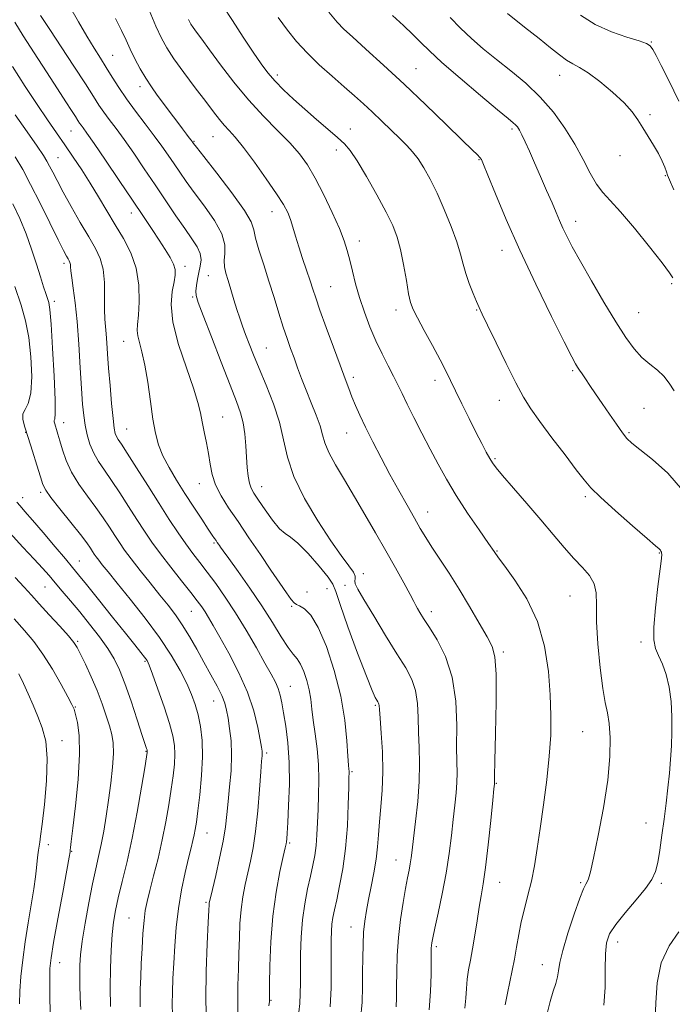
# Model space of a CAD drawing. Extents: x 2119800 to 2122700, y 297300 to 300200.
# Drawn here: x 2120569 to 2120749, y 299622 to 299893 of the extents above; entities that cross this region are included whole.
import ezdxf

# ---------------------------------------------------------------- set-up
doc = ezdxf.new("R2010")
doc.units = 0
doc.header["$MEASUREMENT"] = 0
for name, color, linetype, lineweight in [('CONTOUR INDEX', 41, 'Continuous', 13), ('CONTOUR INTERMEDIATE', 44, 'Continuous', 0), ('SPOT ELEVATION DTM', 2, 'Continuous', 13)]:
    doc.layers.add(name, color=color, linetype=linetype, lineweight=lineweight)

msp = doc.modelspace()

# ---------------------------------------------------------------- linework, layer by layer
at = {"layer": 'CONTOUR INDEX', "flags": 128}
for points, elevation in [([(2120672.923, 299621.024), (2120672.985, 299623.481), (2120673.008, 299626.604), (2120673.058, 299630.581), (2120673.212, 299635.202), (2120673.549, 299640.16), (2120674.112, 299645.135), (2120674.802, 299649.761), (2120675.48, 299653.661), (2120676.037, 299656.578), (2120676.466, 299658.724), (2120676.788, 299660.434), (2120677.036, 299662.082), (2120677.305, 299664.218), (2120677.699, 299667.433), (2120678.274, 299672.082), (2120678.871, 299677.584), (2120679.277, 299683.121), (2120679.348, 299688.055), (2120679.202, 299692.474), (2120679.026, 299696.644), (2120678.934, 299700.753), (2120678.759, 299704.676), (2120678.263, 299708.207), (2120677.233, 299711.287), (2120675.551, 299714.447), (2120673.124, 299718.362), (2120669.991, 299723.408), (2120666.714, 299728.758), (2120663.99, 299733.284), (2120662.343, 299736.146), (2120661.613, 299737.66), (2120661.472, 299738.429), (2120661.582, 299739.001), (2120661.584, 299739.707), (2120661.111, 299740.819), (2120659.859, 299742.618), (2120657.779, 299745.402), (2120654.883, 299749.471), (2120651.305, 299754.936), (2120647.668, 299761.132), (2120644.715, 299767.205), (2120642.943, 299772.52), (2120641.871, 299777.337), (2120640.772, 299782.135), (2120639.106, 299787.238), (2120637.096, 299792.331), (2120635.15, 299796.945), (2120633.59, 299800.722), (2120632.386, 299803.771), (2120631.42, 299806.32), (2120630.584, 299808.594), (2120629.803, 299810.817), (2120629.012, 299813.215), (2120628.169, 299815.922), (2120627.325, 299818.701), (2120626.554, 299821.227), (2120625.933, 299823.273), (2120625.544, 299825.016), (2120625.473, 299826.734), (2120625.688, 299828.689), (2120625.69, 299831.08), (2120624.865, 299834.088), (2120622.821, 299837.779), (2120620.049, 299841.744), (2120617.267, 299845.457), (2120615.029, 299848.523), (2120613.251, 299851.082), (2120611.686, 299853.405), (2120610.105, 299855.743), (2120608.341, 299858.264), (2120606.24, 299861.12), (2120603.729, 299864.387), (2120601.053, 299867.862), (2120598.537, 299871.269), (2120596.423, 299874.391), (2120594.631, 299877.246), (2120593, 299879.91), (2120591.377, 299882.499), (2120589.627, 299885.28), (2120587.625, 299888.558), (2120585.308, 299892.52), (2120582.866, 299896.867)], 1040), ([(2120730.135, 299621.445), (2120730.5, 299626.366), (2120730.554, 299631.326), (2120730.588, 299635.595), (2120730.891, 299638.695), (2120731.745, 299641.147), (2120733.428, 299643.725), (2120736.051, 299646.971), (2120739.045, 299650.497), (2120741.672, 299653.684), (2120743.38, 299656.128), (2120744.36, 299658.286), (2120744.988, 299660.827), (2120745.576, 299664.249), (2120746.172, 299668.351), (2120746.758, 299672.76), (2120747.316, 299677.152), (2120747.82, 299681.403), (2120748.242, 299685.44), (2120748.56, 299689.237), (2120748.773, 299692.964), (2120748.886, 299696.838), (2120748.885, 299700.989), (2120748.685, 299705.195), (2120748.181, 299709.149), (2120747.323, 299712.593), (2120746.271, 299715.488), (2120745.239, 299717.844), (2120744.421, 299719.819), (2120743.94, 299722.148), (2120743.901, 299725.714), (2120744.341, 299730.995), (2120745.027, 299736.857), (2120745.66, 299741.765), (2120746.007, 299744.58), (2120746.109, 299745.748), (2120746.075, 299746.112), (2120745.994, 299746.369), (2120745.88, 299746.639), (2120745.726, 299746.897), (2120745.418, 299747.22), (2120744.418, 299748.098), (2120742.079, 299750.124), (2120738.075, 299753.612), (2120733.365, 299757.765), (2120729.228, 299761.508), (2120726.555, 299764.119), (2120724.683, 299766.289), (2120722.562, 299769.061), (2120719.449, 299773.145), (2120715.832, 299777.901), (2120712.508, 299782.355), (2120710.038, 299785.863), (2120708.045, 299789.095), (2120705.919, 299793.054), (2120703.25, 299798.355), (2120700.441, 299804.076), (2120698.096, 299808.908), (2120696.639, 299811.931), (2120695.781, 299813.766), (2120695.05, 299815.424), (2120694.095, 299817.682), (2120693.023, 299820.39), (2120692.062, 299823.166), (2120691.344, 299825.769), (2120690.641, 299828.518), (2120689.628, 299831.871), (2120688.083, 299836.108), (2120686.173, 299840.794), (2120684.165, 299845.313), (2120682.277, 299849.164), (2120680.542, 299852.299), (2120678.942, 299854.782), (2120677.429, 299856.731), (2120675.82, 299858.464), (2120673.9, 299860.349), (2120671.535, 299862.646), (2120668.912, 299865.183), (2120666.3, 299867.676), (2120663.873, 299869.938), (2120661.414, 299872.157), (2120658.611, 299874.618), (2120655.276, 299877.517), (2120651.709, 299880.702), (2120648.333, 299883.937), (2120645.455, 299887.064), (2120642.907, 299890.244), (2120640.403, 299893.722)], 1030), ([(2120750.83, 299870.639), (2120748.014, 299876.312), (2120745.933, 299880.482), (2120744.54, 299883.219), (2120743.635, 299884.895), (2120742.947, 299885.883), (2120741.916, 299886.546), (2120739.911, 299887.244), (2120736.525, 299888.288), (2120732.239, 299889.785), (2120727.763, 299891.795), (2120723.683, 299894.323)], 1020), ([(2120629.308, 299619.316), (2120629.226, 299622.968), (2120629.278, 299627.03), (2120629.422, 299631.366), (2120629.579, 299635.752), (2120629.698, 299639.997), (2120629.849, 299644.034), (2120630.138, 299647.829), (2120630.634, 299651.366), (2120631.288, 299654.702), (2120632.02, 299657.914), (2120632.759, 299661.145), (2120633.472, 299664.807), (2120634.137, 299669.38), (2120634.731, 299675.062), (2120635.228, 299680.933), (2120635.6, 299685.792), (2120635.831, 299688.759), (2120635.945, 299690.231), (2120635.976, 299690.927), (2120635.938, 299691.529), (2120635.778, 299692.595), (2120635.421, 299694.647), (2120634.775, 299698.053), (2120633.673, 299702.566), (2120631.931, 299707.783), (2120629.484, 299713.276), (2120626.752, 299718.508), (2120624.276, 299722.918), (2120622.465, 299726.104), (2120621.201, 299728.301), (2120620.232, 299729.905), (2120619.298, 299731.316), (2120618.093, 299732.955), (2120616.303, 299735.249), (2120613.748, 299738.46), (2120610.796, 299742.189), (2120607.953, 299745.876), (2120605.588, 299749.117), (2120603.524, 299752.142), (2120601.452, 299755.34), (2120599.148, 299758.961), (2120596.746, 299762.705), (2120594.468, 299766.136), (2120592.495, 299768.944), (2120590.853, 299771.331), (2120589.527, 299773.632), (2120588.499, 299776.102), (2120587.729, 299778.705), (2120587.174, 299781.33), (2120586.782, 299783.984), (2120586.481, 299787.154), (2120586.191, 299791.444), (2120585.846, 299797.194), (2120585.43, 299803.681), (2120584.942, 299809.918), (2120584.396, 299815.094), (2120583.874, 299819.096), (2120583.478, 299821.986), (2120583.271, 299823.866), (2120583.185, 299824.996), (2120583.118, 299825.678), (2120582.984, 299826.179), (2120582.764, 299826.639), (2120582.455, 299827.166), (2120582.009, 299827.95), (2120581.191, 299829.511), (2120579.722, 299832.453), (2120577.452, 299837.088), (2120574.759, 299842.56), (2120572.153, 299847.723), (2120569.971, 299851.773), (2120567.861, 299855.287)], 1050), ([(2120585.945, 299620.266), (2120585.844, 299623.689), (2120585.754, 299626.928), (2120585.702, 299629.861), (2120585.729, 299632.496), (2120585.927, 299635.356), (2120586.401, 299639.095), (2120587.206, 299644.098), (2120588.208, 299649.678), (2120589.226, 299654.881), (2120590.116, 299659.015), (2120590.893, 299662.431), (2120591.61, 299665.743), (2120592.31, 299669.448), (2120592.995, 299673.573), (2120593.655, 299678.029), (2120594.266, 299682.669), (2120594.741, 299687.106), (2120594.976, 299690.895), (2120594.893, 299693.76), (2120594.507, 299696.091), (2120593.855, 299698.447), (2120592.969, 299701.275), (2120591.84, 299704.561), (2120590.454, 299708.178), (2120588.843, 299711.946), (2120587.234, 299715.456), (2120585.902, 299718.248), (2120584.982, 299720.065), (2120584.057, 299721.475), (2120582.571, 299723.251), (2120580.167, 299725.93), (2120577.278, 299729.096), (2120574.534, 299732.095), (2120572.359, 299734.488), (2120570.338, 299736.687), (2120567.85, 299739.315)], 1060)]:
    msp.add_lwpolyline(points, dxfattribs=dict(at, elevation=elevation))
at = {"layer": 'CONTOUR INTERMEDIATE', "flags": 128}
for points, elevation in [([(2120691.809, 299620.625), (2120692.107, 299623.44), (2120692.279, 299626.118), (2120692.486, 299628.679), (2120692.852, 299631.187), (2120693.358, 299633.877), (2120693.946, 299637.026), (2120694.565, 299640.78), (2120695.185, 299644.759), (2120695.78, 299648.451), (2120696.341, 299651.595), (2120696.909, 299654.928), (2120697.541, 299659.438), (2120698.26, 299665.67), (2120698.966, 299672.4), (2120699.525, 299677.959), (2120699.841, 299681.112), (2120699.966, 299682.366), (2120699.992, 299682.661), (2120699.999, 299682.997), (2120700.033, 299684.612), (2120700.13, 299688.805), (2120700.298, 299696.241), (2120700.439, 299705.052), (2120700.424, 299712.737), (2120700.118, 299717.495), (2120699.35, 299720.341), (2120697.944, 299722.99), (2120695.802, 299726.761), (2120693.146, 299731.379), (2120690.277, 299736.173), (2120687.473, 299740.576), (2120684.911, 299744.432), (2120682.746, 299747.69), (2120681.049, 299750.386), (2120679.562, 299752.912), (2120677.947, 299755.748), (2120675.948, 299759.257), (2120673.641, 299763.343), (2120671.184, 299767.79), (2120668.735, 299772.371), (2120666.445, 299776.798), (2120664.463, 299780.771), (2120662.896, 299784.072), (2120661.677, 299786.813), (2120660.697, 299789.192), (2120659.822, 299791.469), (2120658.833, 299794.163), (2120657.484, 299797.853), (2120655.645, 299802.838), (2120653.636, 299808.283), (2120651.892, 299813.071), (2120650.72, 299816.41), (2120649.918, 299818.822), (2120649.157, 299821.152), (2120648.191, 299824.043), (2120647.104, 299827.303), (2120646.061, 299830.534), (2120645.186, 299833.412), (2120644.444, 299835.902), (2120643.758, 299838.043), (2120643.002, 299839.962), (2120641.859, 299842.139), (2120639.961, 299845.143), (2120637.116, 299849.285), (2120633.831, 299853.859), (2120630.787, 299857.901), (2120628.501, 299860.702), (2120626.836, 299862.562), (2120625.493, 299864.035), (2120624.173, 299865.635), (2120622.578, 299867.713), (2120620.413, 299870.579), (2120617.531, 299874.371), (2120614.4, 299878.535), (2120611.635, 299882.342), (2120609.668, 299885.322), (2120608.185, 299888.04), (2120606.689, 299891.322), (2120604.813, 299895.71)], 1036), ([(2120714.438, 299618.846), (2120715.347, 299622.48), (2120716.196, 299625.315), (2120716.907, 299627.481), (2120717.403, 299629.257), (2120717.68, 299630.977), (2120718.025, 299633.203), (2120718.798, 299636.549), (2120720.218, 299641.317), (2120721.948, 299646.538), (2120723.51, 299650.932), (2120724.542, 299653.554), (2120725.141, 299654.821), (2120725.521, 299655.486), (2120725.888, 299656.326), (2120726.425, 299658.202), (2120727.306, 299661.998), (2120728.611, 299668.216), (2120730.043, 299675.845), (2120731.207, 299683.494), (2120731.803, 299690.011), (2120731.894, 299695.21), (2120731.635, 299699.142), (2120731.165, 299702.042), (2120730.553, 299704.872), (2120729.855, 299708.776), (2120729.138, 299714.482), (2120728.528, 299721.064), (2120728.161, 299727.18), (2120728.086, 299731.799), (2120727.985, 299735.119), (2120727.449, 299737.652), (2120726.172, 299739.869), (2120724.248, 299742.09), (2120721.875, 299744.599), (2120719.202, 299747.625), (2120716.192, 299751.192), (2120712.759, 299755.272), (2120708.936, 299759.729), (2120705.227, 299764.007), (2120702.251, 299767.441), (2120700.435, 299769.594), (2120699.428, 299770.944), (2120698.681, 299772.193), (2120697.736, 299773.937), (2120696.481, 299776.338), (2120694.892, 299779.449), (2120692.996, 299783.22), (2120691.022, 299787.192), (2120689.251, 299790.804), (2120687.855, 299793.698), (2120686.561, 299796.34), (2120684.987, 299799.397), (2120682.899, 299803.287), (2120680.651, 299807.409), (2120678.746, 299810.913), (2120677.546, 299813.256), (2120676.855, 299815.138), (2120676.335, 299817.567), (2120675.712, 299821.239), (2120674.965, 299825.6), (2120674.136, 299829.78), (2120673.215, 299833.188), (2120671.978, 299836.347), (2120670.147, 299840.056), (2120667.589, 299844.807), (2120664.737, 299849.864), (2120662.166, 299854.179), (2120660.261, 299857.018), (2120658.638, 299858.9), (2120656.723, 299860.653), (2120654.098, 299862.922), (2120650.973, 299865.616), (2120647.714, 299868.46), (2120644.639, 299871.218), (2120641.881, 299873.813), (2120639.522, 299876.209), (2120637.565, 299878.455), (2120635.687, 299880.943), (2120633.483, 299884.15), (2120630.709, 299888.335), (2120627.753, 299892.881), (2120625.162, 299896.95)], 1032), ([(2120663.098, 299617.549), (2120663.515, 299622.3), (2120663.651, 299626.556), (2120663.662, 299630.551), (2120663.684, 299634.455), (2120663.768, 299638.185), (2120663.946, 299641.598), (2120664.245, 299644.631), (2120664.684, 299647.537), (2120665.276, 299650.652), (2120666.01, 299654.202), (2120666.76, 299657.985), (2120667.375, 299661.69), (2120667.753, 299665.11), (2120668, 299668.454), (2120668.272, 299672.035), (2120668.666, 299676.111), (2120669.052, 299680.718), (2120669.245, 299685.838), (2120669.118, 299691.321), (2120668.799, 299696.497), (2120668.474, 299700.563), (2120668.287, 299702.955), (2120668.206, 299704.055), (2120668.151, 299704.482), (2120668.055, 299704.767), (2120667.882, 299705.087), (2120667.606, 299705.532), (2120667.158, 299706.327), (2120666.288, 299708.235), (2120664.7, 299712.155), (2120662.277, 299718.503), (2120659.604, 299725.751), (2120657.443, 299731.889), (2120656.278, 299735.496), (2120655.485, 299737.516), (2120654.166, 299739.481), (2120651.708, 299742.498), (2120648.649, 299745.968), (2120645.815, 299748.864), (2120643.805, 299750.492), (2120642.308, 299751.488), (2120640.784, 299752.818), (2120638.853, 299755.161), (2120636.767, 299758.041), (2120634.94, 299760.694), (2120633.683, 299762.569), (2120632.911, 299763.965), (2120632.44, 299765.393), (2120632.109, 299767.273), (2120631.857, 299769.651), (2120631.648, 299772.483), (2120631.437, 299775.678), (2120631.153, 299778.961), (2120630.717, 299782.013), (2120630.03, 299784.727), (2120628.906, 299787.849), (2120627.137, 299792.337), (2120624.658, 299798.706), (2120621.97, 299805.695), (2120619.714, 299811.597), (2120618.373, 299815.173), (2120617.807, 299817.045), (2120617.715, 299818.301), (2120617.842, 299819.811), (2120618.11, 299821.59), (2120618.486, 299823.432), (2120618.898, 299825.184), (2120619.129, 299826.885), (2120618.924, 299828.619), (2120618.083, 299830.499), (2120616.629, 299832.727), (2120614.64, 299835.533), (2120612.205, 299839.065), (2120609.445, 299843.157), (2120606.492, 299847.563), (2120603.483, 299852.03), (2120600.576, 299856.284), (2120597.936, 299860.041), (2120595.69, 299863.099), (2120593.827, 299865.569), (2120592.297, 299867.645), (2120590.98, 299869.592), (2120589.46, 299871.977), (2120587.247, 299875.443), (2120584.075, 299880.313), (2120580.574, 299885.639), (2120577.597, 299890.152), (2120575.783, 299892.907), (2120574.914, 299894.236)], 1042), ([(2120681.976, 299620.192), (2120682.401, 299625.24), (2120682.541, 299629.921), (2120682.547, 299633.628), (2120682.543, 299635.945), (2120682.559, 299637.21), (2120682.602, 299637.951), (2120682.701, 299638.71), (2120682.968, 299640.081), (2120683.537, 299642.675), (2120684.479, 299646.876), (2120685.609, 299652.176), (2120686.682, 299657.843), (2120687.505, 299663.257), (2120688.117, 299668.232), (2120688.612, 299672.696), (2120689.057, 299676.597), (2120689.419, 299679.975), (2120689.635, 299682.891), (2120689.673, 299685.526), (2120689.617, 299688.543), (2120689.578, 299692.724), (2120689.58, 299698.551), (2120689.312, 299705.297), (2120688.375, 299711.931), (2120686.538, 299717.601), (2120684.232, 299722.157), (2120682.057, 299725.622), (2120680.482, 299728.063), (2120679.462, 299729.696), (2120678.824, 299730.78), (2120678.366, 299731.621), (2120677.783, 299732.732), (2120676.741, 299734.674), (2120674.999, 299737.848), (2120672.684, 299742.008), (2120670.017, 299746.75), (2120667.192, 299751.712), (2120664.301, 299756.71), (2120661.41, 299761.603), (2120658.619, 299766.236), (2120656.17, 299770.392), (2120654.341, 299773.837), (2120653.282, 299776.47), (2120652.643, 299778.719), (2120651.95, 299781.142), (2120650.847, 299784.15), (2120649.464, 299787.546), (2120648.052, 299790.986), (2120646.809, 299794.188), (2120645.727, 299797.132), (2120644.746, 299799.866), (2120643.803, 299802.476), (2120642.836, 299805.219), (2120641.781, 299808.394), (2120640.588, 299812.207), (2120639.268, 299816.505), (2120637.849, 299821.044), (2120636.39, 299825.551), (2120635.088, 299829.642), (2120634.173, 299832.907), (2120633.694, 299835.189), (2120632.965, 299837.35), (2120631.121, 299840.506), (2120627.651, 299845.341), (2120623.481, 299850.796), (2120619.894, 299855.38), (2120617.854, 299857.982), (2120617.057, 299859.008), (2120616.88, 299859.248), (2120616.795, 299859.371), (2120616.644, 299859.575), (2120616.361, 299859.938), (2120615.879, 299860.549), (2120615.114, 299861.534), (2120613.98, 299863.031), (2120612.441, 299865.102), (2120610.648, 299867.525), (2120608.804, 299870.006), (2120607.07, 299872.327), (2120605.442, 299874.591), (2120603.876, 299876.98), (2120602.347, 299879.61), (2120600.904, 299882.347), (2120599.613, 299884.993), (2120598.473, 299887.463), (2120597.215, 299890.122), (2120595.502, 299893.45)], 1038), ([(2120702.993, 299621.583), (2120703.57, 299624.811), (2120704.21, 299627.952), (2120704.87, 299631.041), (2120705.503, 299634.194), (2120706.087, 299637.503), (2120706.688, 299640.948), (2120707.397, 299644.482), (2120708.27, 299648.077), (2120709.232, 299651.791), (2120710.171, 299655.697), (2120711.009, 299659.906), (2120711.799, 299664.656), (2120712.625, 299670.222), (2120713.532, 299676.711), (2120714.408, 299683.584), (2120715.101, 299690.136), (2120715.49, 299695.891), (2120715.57, 299701.289), (2120715.369, 299707.001), (2120714.856, 299713.493), (2120713.778, 299720.424), (2120711.826, 299727.252), (2120708.88, 299733.462), (2120705.598, 299738.656), (2120702.825, 299742.464), (2120701.123, 299744.773), (2120699.916, 299746.49), (2120698.34, 299748.778), (2120695.779, 299752.478), (2120692.608, 299757.138), (2120689.449, 299761.984), (2120686.778, 299766.423), (2120684.476, 299770.582), (2120682.278, 299774.767), (2120680.003, 299779.16), (2120677.809, 299783.445), (2120675.935, 299787.179), (2120674.531, 299790.078), (2120673.384, 299792.483), (2120672.189, 299794.893), (2120670.718, 299797.713), (2120669.042, 299800.968), (2120667.309, 299804.59), (2120665.651, 299808.491), (2120664.135, 299812.522), (2120662.815, 299816.517), (2120661.724, 299820.317), (2120660.833, 299823.799), (2120660.093, 299826.848), (2120659.416, 299829.47), (2120658.56, 299832.157), (2120657.243, 299835.522), (2120655.288, 299839.939), (2120652.949, 299844.839), (2120650.587, 299849.413), (2120648.437, 299853.079), (2120646.235, 299856.152), (2120643.592, 299859.173), (2120640.236, 299862.598), (2120636.35, 299866.528), (2120632.234, 299870.981), (2120628.188, 299875.865), (2120624.503, 299880.667), (2120621.47, 299884.766), (2120619.297, 299887.7), (2120617.853, 299889.639), (2120616.928, 299890.913), (2120616.292, 299891.899), (2120615.655, 299893.173)], 1034), ([(2120751.842, 299763.443), (2120747.79, 299768.131), (2120743.599, 299771.91), (2120740.106, 299774.663), (2120737.892, 299776.411), (2120736.511, 299777.714), (2120735.265, 299779.267), (2120733.614, 299781.579), (2120731.661, 299784.41), (2120729.671, 299787.334), (2120727.87, 299789.986), (2120726.328, 299792.254), (2120725.076, 299794.088), (2120724.128, 299795.47), (2120723.421, 299796.503), (2120722.875, 299797.321), (2120722.327, 299798.224), (2120721.291, 299800.177), (2120719.195, 299804.309), (2120715.696, 299811.321), (2120711.358, 299820.213), (2120706.969, 299829.554), (2120703.201, 299838.076), (2120700.246, 299845.138), (2120698.177, 299850.262), (2120696.992, 299853.188), (2120696.382, 299854.535), (2120695.961, 299855.147), (2120695.313, 299855.822), (2120693.895, 299857.197), (2120691.133, 299859.866), (2120686.675, 299864.192), (2120681.069, 299869.604), (2120675.088, 299875.302), (2120669.438, 299880.565), (2120664.568, 299885.015), (2120660.861, 299888.355), (2120658.472, 299890.526), (2120656.635, 299892.42), (2120654.357, 299895.166)], 1028), ([(2120749.53, 299790.774), (2120748.153, 299792.931), (2120746.723, 299794.874), (2120744.914, 299796.542), (2120742.819, 299798.153), (2120740.636, 299799.998), (2120738.487, 299802.367), (2120736.179, 299805.547), (2120733.443, 299809.822), (2120730.147, 299815.269), (2120726.704, 299821.131), (2120723.668, 299826.442), (2120721.453, 299830.468), (2120719.934, 299833.407), (2120718.847, 299835.689), (2120717.942, 299837.736), (2120717.014, 299839.924), (2120715.869, 299842.623), (2120714.383, 299846.058), (2120712.708, 299849.883), (2120711.065, 299853.61), (2120709.64, 299856.826), (2120708.467, 299859.425), (2120707.548, 299861.377), (2120706.862, 299862.692), (2120706.325, 299863.536), (2120705.837, 299864.119), (2120705.193, 299864.72), (2120703.778, 299865.9), (2120700.877, 299868.297), (2120696.122, 299872.255), (2120690.546, 299876.959), (2120685.528, 299881.306), (2120682.077, 299884.482), (2120679.701, 299886.839), (2120677.536, 299889.023), (2120674.911, 299891.528), (2120671.937, 299894.257)], 1026), ([(2120749.198, 299821.916), (2120748.27, 299823.33), (2120746.219, 299826.095), (2120742.767, 299830.506), (2120738.627, 299835.615), (2120734.766, 299840.166), (2120731.913, 299843.268), (2120729.858, 299845.488), (2120728.154, 299847.761), (2120726.411, 299850.818), (2120724.451, 299854.591), (2120722.151, 299858.812), (2120719.413, 299863.222), (2120716.229, 299867.611), (2120712.618, 299871.783), (2120708.638, 299875.582), (2120704.523, 299879.024), (2120700.546, 299882.171), (2120696.924, 299885.093), (2120693.634, 299887.912), (2120690.596, 299890.762), (2120687.761, 299893.714)], 1024), ([(2120749.44, 299846.213), (2120748.277, 299848.926), (2120747.732, 299850.274), (2120747.399, 299851.193), (2120746.929, 299852.448), (2120746.209, 299854.138), (2120745.184, 299856.191), (2120743.842, 299858.52), (2120742.336, 299860.958), (2120740.861, 299863.32), (2120739.506, 299865.5), (2120737.936, 299867.695), (2120735.708, 299870.181), (2120732.571, 299873.097), (2120729.038, 299876.035), (2120725.812, 299878.449), (2120723.405, 299879.976), (2120721.572, 299880.967), (2120719.877, 299881.953), (2120717.922, 299883.382), (2120715.46, 299885.353), (2120712.279, 299887.882), (2120708.26, 299891.005), (2120703.636, 299894.841)], 1022), ([(2120654.713, 299621.014), (2120654.964, 299626.249), (2120655.023, 299631.464), (2120655, 299636.005), (2120654.993, 299639.393), (2120655.045, 299641.859), (2120655.188, 299643.806), (2120655.454, 299645.64), (2120655.88, 299647.759), (2120656.506, 299650.559), (2120657.331, 299654.352), (2120658.211, 299659.106), (2120658.962, 299664.706), (2120659.445, 299670.888), (2120659.705, 299676.812), (2120659.831, 299681.493), (2120659.898, 299684.233), (2120659.925, 299685.488), (2120659.918, 299686.004), (2120659.876, 299686.51), (2120659.782, 299687.67), (2120659.616, 299690.136), (2120659.324, 299694.364), (2120658.727, 299700.047), (2120657.614, 299706.687), (2120655.861, 299713.72), (2120653.697, 299720.327), (2120651.438, 299725.622), (2120649.365, 299728.97), (2120647.617, 299730.733), (2120646.299, 299731.522), (2120645.441, 299731.916), (2120644.767, 299732.377), (2120643.929, 299733.333), (2120642.632, 299735.138), (2120640.798, 299737.836), (2120638.403, 299741.398), (2120635.487, 299745.709), (2120632.339, 299750.336), (2120629.311, 299754.764), (2120626.705, 299758.595), (2120624.625, 299761.91), (2120623.127, 299764.91), (2120622.21, 299767.775), (2120621.657, 299770.614), (2120621.197, 299773.516), (2120620.623, 299776.523), (2120619.99, 299779.492), (2120619.419, 299782.233), (2120618.946, 299784.72), (2120618.283, 299787.574), (2120617.057, 299791.577), (2120615.084, 299797.195), (2120612.926, 299803.615), (2120611.334, 299809.705), (2120610.843, 299814.563), (2120611.134, 299818.191), (2120611.671, 299820.823), (2120611.995, 299822.715), (2120611.962, 299824.224), (2120611.504, 299825.733), (2120610.578, 299827.557), (2120609.242, 299829.753), (2120607.577, 299832.309), (2120605.621, 299835.266), (2120603.23, 299838.852), (2120600.215, 299843.346), (2120596.539, 299848.8), (2120592.771, 299854.364), (2120589.631, 299858.963), (2120587.651, 299861.811), (2120586.6, 299863.277), (2120586.058, 299864.021), (2120585.649, 299864.625), (2120585.177, 299865.365), (2120584.49, 299866.441), (2120583.434, 299868.065), (2120581.84, 299870.503), (2120579.541, 299874.037), (2120576.492, 299878.75), (2120573.159, 299883.939), (2120570.137, 299888.702), (2120567.843, 299892.428)], 1044), ([(2120646.086, 299619.548), (2120646.358, 299621.951), (2120646.48, 299624.577), (2120646.513, 299627.647), (2120646.514, 299631.297), (2120646.545, 299635.584), (2120646.695, 299640.253), (2120647.061, 299644.97), (2120647.694, 299649.438), (2120648.484, 299653.507), (2120649.277, 299657.061), (2120649.946, 299660.06), (2120650.464, 299662.755), (2120650.835, 299665.471), (2120651.068, 299668.475), (2120651.22, 299671.808), (2120651.36, 299675.456), (2120651.521, 299679.392), (2120651.609, 299683.547), (2120651.494, 299687.844), (2120651.1, 299692.174), (2120650.556, 299696.313), (2120650.039, 299700.01), (2120649.673, 299703.102), (2120649.355, 299705.788), (2120648.924, 299708.358), (2120648.264, 299710.997), (2120647.43, 299713.487), (2120646.522, 299715.506), (2120645.594, 299716.902), (2120644.514, 299718.192), (2120643.103, 299720.059), (2120641.213, 299723.027), (2120638.814, 299726.957), (2120635.905, 299731.551), (2120632.581, 299736.443), (2120629.331, 299741.015), (2120626.737, 299744.587), (2120625.214, 299746.685), (2120624.507, 299747.679), (2120624.187, 299748.146), (2120623.903, 299748.568), (2120623.589, 299749.028), (2120623.255, 299749.515), (2120622.867, 299750.08), (2120622.228, 299751.025), (2120621.098, 299752.717), (2120619.324, 299755.394), (2120617.097, 299758.785), (2120614.695, 299762.486), (2120612.372, 299766.152), (2120610.297, 299769.649), (2120608.614, 299772.895), (2120607.414, 299775.911), (2120606.56, 299779.112), (2120605.863, 299783.013), (2120605.16, 299787.904), (2120604.42, 299793.156), (2120603.638, 299797.917), (2120602.838, 299801.526), (2120602.134, 299804.099), (2120601.667, 299805.944), (2120601.531, 299807.425), (2120601.642, 299809.112), (2120601.871, 299811.629), (2120602.064, 299815.384), (2120601.958, 299819.926), (2120601.267, 299824.59), (2120599.8, 299828.854), (2120597.766, 299832.785), (2120595.467, 299836.595), (2120593.155, 299840.448), (2120590.859, 299844.306), (2120588.554, 299848.085), (2120586.223, 299851.716), (2120583.884, 299855.207), (2120581.564, 299858.586), (2120579.252, 299861.932), (2120576.786, 299865.535), (2120573.968, 299869.736), (2120570.688, 299874.739), (2120567.193, 299880.18)], 1046), ([(2120637.808, 299621.281), (2120637.963, 299622.519), (2120637.982, 299622.846), (2120637.986, 299623.18), (2120638, 299624.371), (2120638.029, 299627.25), (2120638.098, 299632.343), (2120638.33, 299638.942), (2120638.872, 299646.028), (2120639.794, 299652.675), (2120640.869, 299658.312), (2120641.794, 299662.459), (2120642.34, 299664.833), (2120642.583, 299665.954), (2120642.673, 299666.541), (2120642.742, 299667.295), (2120642.846, 299668.848), (2120643.022, 299671.812), (2120643.271, 299676.544), (2120643.462, 299682.375), (2120643.428, 299688.382), (2120643.059, 299693.779), (2120642.481, 299698.355), (2120641.879, 299702.038), (2120641.385, 299704.82), (2120640.925, 299706.949), (2120640.375, 299708.739), (2120639.602, 299710.522), (2120638.443, 299712.722), (2120636.73, 299715.782), (2120634.37, 299719.963), (2120631.575, 299724.801), (2120628.636, 299729.648), (2120625.806, 299733.971), (2120623.186, 299737.692), (2120620.84, 299740.843), (2120618.792, 299743.512), (2120616.896, 299745.989), (2120614.961, 299748.618), (2120612.821, 299751.7), (2120610.382, 299755.371), (2120607.572, 299759.725), (2120604.415, 299764.698), (2120601.315, 299769.604), (2120598.774, 299773.598), (2120597.156, 299776.078), (2120596.276, 299777.411), (2120595.812, 299778.21), (2120595.485, 299779.073), (2120595.189, 299780.558), (2120594.861, 299783.209), (2120594.461, 299787.329), (2120594.038, 299792.244), (2120593.661, 299797.036), (2120593.381, 299800.973), (2120593.169, 299804.062), (2120592.978, 299806.494), (2120592.777, 299808.517), (2120592.606, 299810.586), (2120592.524, 299813.214), (2120592.543, 299816.717), (2120592.493, 299820.636), (2120592.157, 299824.318), (2120591.353, 299827.325), (2120590.031, 299830.087), (2120588.179, 299833.247), (2120585.848, 299837.231), (2120583.366, 299841.574), (2120581.13, 299845.592), (2120579.443, 299848.746), (2120578.246, 299851.077), (2120577.385, 299852.769), (2120576.658, 299854.098), (2120575.656, 299855.688), (2120573.917, 299858.254), (2120571.175, 299862.226), (2120567.933, 299866.895)], 1048), ([(2120620.653, 299616.113), (2120620.469, 299623.09), (2120620.569, 299630.879), (2120620.844, 299638.361), (2120621.13, 299644.254), (2120621.297, 299647.65), (2120621.369, 299649.126), (2120621.403, 299649.63), (2120621.473, 299650.056), (2120621.707, 299651.091), (2120622.247, 299653.368), (2120623.163, 299657.254), (2120624.243, 299662.035), (2120625.203, 299666.731), (2120625.835, 299670.622), (2120626.239, 299674.042), (2120626.591, 299677.583), (2120627.01, 299681.674), (2120627.385, 299686.09), (2120627.547, 299690.437), (2120627.383, 299694.378), (2120627, 299697.783), (2120626.56, 299700.574), (2120626.165, 299702.761), (2120625.661, 299704.693), (2120624.832, 299706.806), (2120623.527, 299709.441), (2120621.839, 299712.547), (2120619.925, 299715.979), (2120617.927, 299719.575), (2120615.919, 299723.106), (2120613.96, 299726.323), (2120612.066, 299729.088), (2120610.077, 299731.691), (2120607.789, 299734.529), (2120605.102, 299737.853), (2120602.325, 299741.325), (2120599.873, 299744.463), (2120598.037, 299746.928), (2120596.627, 299748.963), (2120595.332, 299750.955), (2120593.882, 299753.223), (2120592.178, 299755.806), (2120590.161, 299758.674), (2120587.84, 299761.783), (2120585.484, 299765.044), (2120583.427, 299768.352), (2120581.923, 299771.585), (2120580.897, 299774.549), (2120580.195, 299777.03), (2120579.681, 299778.875), (2120579.298, 299780.178), (2120579.009, 299781.095), (2120578.788, 299781.761), (2120578.66, 299782.245), (2120578.66, 299782.596), (2120578.792, 299783.045), (2120578.93, 299784.561), (2120578.916, 299788.295), (2120578.643, 299794.837), (2120578.211, 299802.544), (2120577.774, 299809.209), (2120577.44, 299813.198), (2120577.154, 299815.15), (2120576.819, 299816.274), (2120576.349, 299817.61), (2120575.701, 299819.518), (2120574.842, 299822.188), (2120573.749, 299825.716), (2120572.429, 299829.818), (2120570.897, 299834.115), (2120569.166, 299838.304), (2120567.237, 299842.385)], 1052), ([(2120611.237, 299618.828), (2120611.161, 299621.724), (2120611.213, 299625.038), (2120611.366, 299628.821), (2120611.584, 299633.091), (2120611.853, 299637.83), (2120612.247, 299642.902), (2120612.864, 299648.134), (2120613.751, 299653.317), (2120614.758, 299658.082), (2120615.687, 299662.021), (2120616.383, 299664.858), (2120616.874, 299666.855), (2120617.233, 299668.405), (2120617.533, 299669.93), (2120617.848, 299671.956), (2120618.254, 299675.036), (2120618.782, 299679.496), (2120619.273, 299684.742), (2120619.526, 299689.956), (2120619.39, 299694.476), (2120618.936, 299698.281), (2120618.285, 299701.511), (2120617.516, 299704.341), (2120616.531, 299707.094), (2120615.187, 299710.132), (2120613.346, 299713.751), (2120610.881, 299717.996), (2120607.667, 299722.847), (2120603.72, 299728.173), (2120599.604, 299733.389), (2120596.023, 299737.797), (2120593.51, 299740.883), (2120591.914, 299742.863), (2120590.915, 299744.136), (2120590.226, 299745.06), (2120589.698, 299745.824), (2120589.212, 299746.571), (2120588.616, 299747.486), (2120587.609, 299748.907), (2120585.854, 299751.212), (2120583.201, 299754.562), (2120580.243, 299758.271), (2120577.758, 299761.434), (2120576.301, 299763.463), (2120575.527, 299765.021), (2120574.869, 299767.084), (2120573.891, 299770.327), (2120572.693, 299774.223), (2120571.506, 299777.943), (2120570.55, 299780.832), (2120569.994, 299782.93), (2120569.994, 299784.449), (2120570.607, 299785.695), (2120571.495, 299787.355), (2120572.222, 299790.209), (2120572.445, 299794.734), (2120572.2, 299800.195), (2120571.613, 299805.553), (2120570.767, 299810.103), (2120569.554, 299814.468), (2120567.82, 299819.605)], 1054), ([(2120602.315, 299621.001), (2120602.314, 299623.224), (2120602.376, 299625.958), (2120602.49, 299629.236), (2120602.653, 299633.005), (2120602.859, 299637.139), (2120603.108, 299641.227), (2120603.402, 299644.789), (2120603.757, 299647.549), (2120604.259, 299650.054), (2120605.006, 299653.057), (2120606.052, 299657.105), (2120607.259, 299661.926), (2120608.441, 299667.042), (2120609.449, 299672.036), (2120610.27, 299676.725), (2120610.928, 299680.985), (2120611.437, 299684.721), (2120611.776, 299687.943), (2120611.918, 299690.689), (2120611.816, 299693.098), (2120611.355, 299695.698), (2120610.4, 299699.121), (2120608.913, 299703.702), (2120607.228, 299708.602), (2120605.772, 299712.689), (2120604.845, 299715.153), (2120604.228, 299716.464), (2120603.573, 299717.412), (2120602.547, 299718.715), (2120600.875, 299720.794), (2120598.3, 299724), (2120594.747, 299728.442), (2120590.887, 299733.275), (2120587.573, 299737.415), (2120585.375, 299740.135), (2120583.722, 299742.133), (2120581.758, 299744.464), (2120578.892, 299747.857), (2120575.602, 299751.735), (2120572.632, 299755.2), (2120570.55, 299757.573), (2120569.231, 299759.072), (2120568.375, 299760.137)], 1056), ([(2120594.166, 299621.073), (2120594.109, 299626.372), (2120594.17, 299631.673), (2120594.344, 299636.628), (2120594.614, 299640.917), (2120594.98, 299644.389), (2120595.515, 299647.558), (2120596.306, 299651.102), (2120597.406, 299655.581), (2120598.725, 299661.069), (2120600.135, 299667.518), (2120601.509, 299674.687), (2120602.71, 299681.562), (2120603.601, 299686.934), (2120604.091, 299689.946), (2120604.279, 299691.143), (2120604.31, 299691.423), (2120604.305, 299691.539), (2120604.281, 299691.669), (2120604.229, 299691.851), (2120604.108, 299692.221), (2120603.743, 299693.334), (2120602.925, 299695.843), (2120601.538, 299700.103), (2120599.825, 299705.257), (2120598.123, 299710.147), (2120596.655, 299713.916), (2120595.199, 299716.911), (2120593.42, 299719.781), (2120591.091, 299723.018), (2120588.407, 299726.479), (2120585.671, 299729.866), (2120583.138, 299732.927), (2120580.883, 299735.611), (2120578.933, 299737.912), (2120577.238, 299739.9), (2120575.441, 299741.935), (2120573.108, 299744.45), (2120569.971, 299747.756), (2120566.423, 299751.679)], 1058), ([(2120577.515, 299619.183), (2120577.437, 299624.222), (2120577.402, 299628.495), (2120577.468, 299631.558), (2120577.773, 299634.495), (2120578.475, 299638.767), (2120579.642, 299645.266), (2120580.983, 299652.582), (2120582.116, 299658.731), (2120582.756, 299662.244), (2120583.01, 299663.714), (2120583.082, 299664.246), (2120583.159, 299664.912), (2120583.363, 299666.636), (2120583.803, 299670.31), (2120584.512, 299676.405), (2120585.237, 299683.716), (2120585.652, 299690.621), (2120585.533, 299695.829), (2120585.065, 299699.374), (2120584.531, 299701.624), (2120584.108, 299703.026), (2120583.533, 299704.346), (2120582.436, 299706.434), (2120580.565, 299709.856), (2120578.152, 299714.061), (2120575.551, 299718.215), (2120573.022, 299721.703), (2120570.457, 299724.781), (2120567.653, 299727.923)], 1062), ([(2120569.073, 299621.86), (2120569.201, 299625.363), (2120569.492, 299629.418), (2120569.963, 299634.002), (2120570.615, 299638.982), (2120571.429, 299644.173), (2120572.275, 299649.169), (2120573.001, 299653.512), (2120573.492, 299656.864), (2120573.795, 299659.374), (2120573.995, 299661.311), (2120574.166, 299662.907), (2120574.326, 299664.235), (2120574.481, 299665.331), (2120574.649, 299666.372), (2120574.906, 299668.104), (2120575.344, 299671.416), (2120575.982, 299676.816), (2120576.561, 299683.292), (2120576.75, 299689.454), (2120576.313, 299694.24), (2120575.376, 299697.917), (2120574.16, 299701.079), (2120572.852, 299704.203), (2120571.517, 299707.278), (2120570.188, 299710.175), (2120568.895, 299712.78)], 1064), ([(2120744.297, 299617.543), (2120744.444, 299622.135), (2120744.85, 299627.653), (2120745.983, 299633.149), (2120748.124, 299637.855), (2120750.805, 299641.736)], 1028)]:
    msp.add_lwpolyline(points, dxfattribs=dict(at, elevation=elevation))
at = {"layer": 'SPOT ELEVATION DTM'}
for p in [(2120743.22, 299886.98, 1019.9), (2120594.79, 299883.33, 1039.1), (2120678.37, 299879.64, 1027.1), (2120640.13, 299877.84, 1031.6), (2120717.99, 299877.74, 1022.7), (2120602.27, 299874.66, 1038.5), (2120742.89, 299866.93, 1021.8), (2120583.25, 299862.39, 1044.9), (2120622.46, 299860.91, 1036.9), (2120660.28, 299863.02, 1031.3), (2120704.82, 299862.97, 1026.3), (2120617.14, 299859.54, 1037.9), (2120579.74, 299855.04, 1047.1), (2120656.41, 299857.16, 1032.5), (2120734.6, 299855.66, 1022.5), (2120695.75, 299854.52, 1028.1), (2120747.14, 299850.16, 1022.1), (2120599.89, 299839.8, 1044.6), (2120638.69, 299840.23, 1036.7), (2120722.41, 299837.53, 1025.4), (2120662.73, 299832.11, 1033.4), (2120702.04, 299829.52, 1028.6), (2120581.31, 299825.95, 1050.4), (2120614.66, 299825.1, 1043.5), (2120621.1, 299822.57, 1040.9), (2120748.86, 299820.32, 1024.2), (2120654.82, 299819.53, 1035.1), (2120578.68, 299815.44, 1051.6), (2120616.79, 299816.69, 1042.2), (2120672.84, 299813.13, 1032.5), (2120695.1, 299813.08, 1030.1), (2120739.77, 299812.39, 1025.1), (2120597.8, 299804.44, 1046.8), (2120637.15, 299802.66, 1039.1), (2120721.58, 299796.41, 1028.2), (2120661.13, 299794.56, 1035.6), (2120683.58, 299793.74, 1032.5), (2120701.38, 299788.15, 1030.7), (2120741.17, 299786.03, 1026.9), (2120581.26, 299782.04, 1051.4), (2120625.1, 299783.61, 1043.1), (2120570.75, 299779.35, 1054.1), (2120598.64, 299780.27, 1047.1), (2120659.25, 299779.2, 1036.8), (2120737.08, 299779.26, 1027.8), (2120700.17, 299772.13, 1031.8), (2120574.89, 299762.88, 1054.3), (2120618.64, 299765.26, 1044.7), (2120635.8, 299764.4, 1041.3), (2120569.98, 299761.4, 1055.4), (2120725, 299761.62, 1030.3), (2120681.6, 299757.39, 1035.3), (2120622.74, 299748.86, 1046.2), (2120700.69, 299746.64, 1033.9), (2120585.54, 299743.94, 1055.2), (2120745.42, 299746.07, 1030.1), (2120663.89, 299740.43, 1039.5), (2120576.15, 299736.74, 1058.9), (2120653.88, 299736.25, 1042.8), (2120658.84, 299737.21, 1040.4), (2120648.3, 299735.4, 1042.8), (2120720.8, 299734.28, 1032.9), (2120644.1, 299731.37, 1044.2), (2120616.45, 299730.02, 1050.9), (2120682.61, 299729.97, 1037.5), (2120585.14, 299721.74, 1059.8), (2120740.41, 299721.6, 1030.3), (2120702.48, 299718.86, 1035.7), (2120603.67, 299716.25, 1056.2), (2120643.71, 299709.36, 1047.2), (2120584.46, 299703.68, 1061.9), (2120622.63, 299705.3, 1052.8), (2120667.14, 299704.11, 1042.2), (2120724.34, 299696.9, 1032.9), (2120580.83, 299694.4, 1063.3), (2120603.93, 299691.46, 1058.1), (2120637.24, 299691, 1049.7), (2120660.76, 299685.82, 1043.8), (2120700.51, 299682.65, 1035.9), (2120741.8, 299671.68, 1030.9), (2120620.75, 299668.95, 1053.2), (2120577.03, 299665.71, 1063.4), (2120643.52, 299666.16, 1047.8), (2120583.48, 299663.87, 1061.9), (2120672.83, 299661.47, 1040.8), (2120701.45, 299655.31, 1035.2), (2120723.75, 299655.27, 1032.2), (2120746, 299655.1, 1029.7), (2120620.53, 299649.81, 1052.2), (2120599.26, 299645.47, 1056.9), (2120660.47, 299643.05, 1042.7), (2120733.95, 299638.86, 1029.4), (2120683.96, 299637.62, 1037.7), (2120580.2, 299633.16, 1061.3), (2120713.22, 299632.62, 1032.7), (2120638.42, 299622.84, 1047.9)]:
    msp.add_point(p, dxfattribs=at)

doc.saveas('drawing.dxf')
